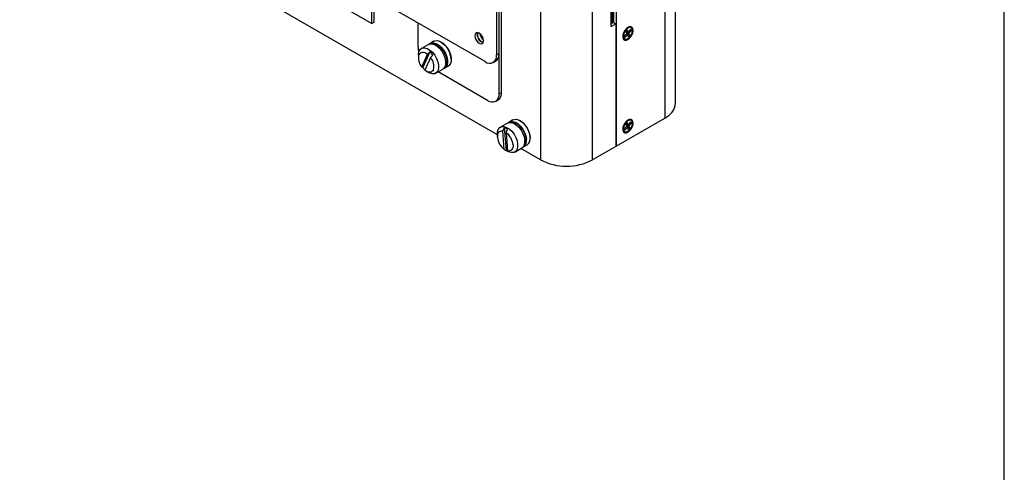
# Model space of a CAD drawing. Extents: x 0.3 to 10.6, y 0.2 to 8.2.
# Drawn here: x 7.6 to 10.6, y 4.1 to 5.4 of the extents above; entities that cross this region are included whole.
import ezdxf

# ---------------------------------------------------------------- set-up
doc = ezdxf.new("R2010")
doc.units = 0
doc.header["$MEASUREMENT"] = 0
doc.layers.get('0').update_dxf_attribs({"linetype": 'CONTINUOUS'})

msp = doc.modelspace()

# ---------------------------------------------------------------- linework, layer by layer
at = {"color": 7, "linetype": 'CONTINUOUS'}
for p, q in [((10.6299, 0.3921), (10.6299, 8.1921)), ((9.5941, 6.9287), (9.5941, 5.1325)), ((9.4375, 6.8485), (9.4375, 5.4243)), ((9.4308, 5.42), (9.4308, 6.8217)), ((9.4353, 5.4263), (9.4353, 6.828)), ((9.4464, 6.8434), (9.4464, 5.0472)), ((9.2151, 6.8017), (9.2151, 5.0055)), ((9.3742, 5.0055), (9.3742, 6.8017)), ((9.0837, 5.0814), (7.6266, 5.9226)), ((8.064, 5.7883), (8.7004, 5.4209)), ((9.0814, 5.7226), (9.0814, 5.3251)), ((9.0885, 5.7267), (9.0885, 5.3292)), ((9.0892, 5.2071), (9.0892, 5.7271)), ((9.0963, 5.2112), (9.0963, 5.7312)), ((9.0461, 5.3047), (8.6285, 5.5457)), ((8.7004, 5.4209), (8.7004, 5.5001)), ((8.7074, 5.425), (8.7074, 5.5001)), ((8.7004, 5.4209), (8.7074, 5.425)), ((8.8417, 5.3499), (8.8417, 5.4226)), ((9.4308, 5.4118), (9.4308, 5.42)), ((9.4308, 5.4118), (9.4449, 5.42)), ((9.435, 5.4245), (9.4361, 5.4251)), ((9.4361, 5.4251), (9.4449, 5.42)), ((9.4449, 5.42), (9.4449, 5.0463)), ((9.4706, 5.382), (9.4788, 5.3906)), ((9.4723, 5.3782), (9.4706, 5.382)), ((9.4723, 5.3782), (9.4714, 5.3828)), ((9.4805, 5.3868), (9.4723, 5.3782)), ((9.4754, 5.3981), (9.4796, 5.4025)), ((9.4788, 5.3906), (9.4754, 5.3981)), ((9.4829, 5.395), (9.4754, 5.398)), ((9.4767, 5.3953), (9.4847, 5.3912)), ((9.4805, 5.3868), (9.4774, 5.3892)), ((9.488, 5.3837), (9.4781, 5.3921)), ((9.4796, 5.4025), (9.4829, 5.395)), ((9.4839, 5.3793), (9.4805, 5.3868)), ((9.4829, 5.395), (9.4911, 5.4037)), ((9.488, 5.3837), (9.4839, 5.3793)), ((9.4928, 5.3998), (9.4847, 5.3912)), ((9.4847, 5.3912), (9.488, 5.3837)), ((9.4928, 5.3998), (9.4871, 5.3994)), ((9.4911, 5.4037), (9.4928, 5.3998)), ((8.8731, 5.3574), (8.8517, 5.3451)), ((8.8897, 5.367), (8.8785, 5.3605)), ((8.9124, 5.3644), (8.9116, 5.3649)), ((8.8426, 5.325), (8.8426, 5.3168)), ((8.8528, 5.2884), (8.8706, 5.3277)), ((8.8775, 5.3349), (8.8558, 5.2869)), ((8.8801, 5.3176), (8.8623, 5.2783)), ((8.8775, 5.3349), (8.8706, 5.3277)), ((8.8801, 5.3176), (8.8871, 5.3248)), ((9.0814, 5.3251), (9.0885, 5.3292)), ((8.8528, 5.2884), (8.8558, 5.2869)), ((8.9223, 5.2847), (8.9335, 5.2912)), ((8.9426, 5.3112), (8.9426, 5.3121)), ((8.8664, 5.2755), (8.8736, 5.2714)), ((8.8955, 5.2692), (8.9169, 5.2816)), ((9.0538, 5.1867), (8.9032, 5.2736)), ((9.0892, 5.2071), (9.0963, 5.2112)), ((9.1142, 5.1175), (9.0928, 5.1051)), ((9.1309, 5.1271), (9.1196, 5.1206)), ((9.1535, 5.1244), (9.1528, 5.1249)), ((9.4464, 5.0472), (9.5941, 5.1325)), ((9.4706, 5.0995), (9.4788, 5.1081)), ((9.4754, 5.1156), (9.4796, 5.12)), ((9.4788, 5.1081), (9.4754, 5.1156)), ((9.4829, 5.1125), (9.4754, 5.1155)), ((9.4767, 5.1127), (9.4847, 5.1087)), ((9.4805, 5.1043), (9.4774, 5.1067)), ((9.488, 5.1012), (9.4781, 5.1095)), ((9.4796, 5.12), (9.4829, 5.1125)), ((9.4829, 5.1125), (9.4911, 5.1211)), ((9.4928, 5.1173), (9.4847, 5.1087)), ((9.4847, 5.1087), (9.488, 5.1012)), ((9.4928, 5.1173), (9.4871, 5.1169)), ((9.4911, 5.1211), (9.4928, 5.1173)), ((9.0837, 5.085), (9.0837, 5.0768)), ((9.1047, 5.1025), (9.1002, 5.0935)), ((9.1047, 5.0374), (9.1002, 5.0935)), ((9.1047, 5.1025), (9.1102, 5.0341)), ((9.1104, 5.0887), (9.1149, 5.0977)), ((9.1104, 5.0887), (9.115, 5.0326)), ((9.4723, 5.0957), (9.4706, 5.0995)), ((9.4723, 5.0957), (9.4714, 5.1003)), ((9.4805, 5.1043), (9.4723, 5.0957)), ((9.4839, 5.0968), (9.4805, 5.1043)), ((9.488, 5.1012), (9.4839, 5.0968)), ((9.1634, 5.0447), (9.1747, 5.0512)), ((9.1836, 5.0756), (9.1837, 5.0721)), ((9.1837, 5.0713), (9.1837, 5.0721)), ((9.4449, 5.0463), (9.3742, 5.0055)), ((9.4464, 5.0472), (9.4449, 5.048)), ((9.1047, 5.0374), (9.1102, 5.0341)), ((9.1126, 5.0326), (9.1147, 5.0314)), ((9.1205, 5.0294), (9.115, 5.0326)), ((9.1366, 5.0292), (9.158, 5.0416)), ((9.2151, 5.0055), (9.1553, 5.04))]:
    msp.add_line(p, q, dxfattribs=at)
at = {"color": 7, "linetype": 'CONTINUOUS', "flags": 128}
for points in [[(9.4976, 5.4001), (9.4965, 5.4061), (9.4935, 5.4101), (9.4888, 5.4115), (9.4832, 5.4101), (9.4774, 5.4061), (9.4721, 5.4), (9.4682, 5.3928), (9.4661, 5.3853), (9.4661, 5.3785), (9.4682, 5.3734), (9.4721, 5.3707), (9.4774, 5.3707), (9.4832, 5.3735), (9.4888, 5.3786), (9.4935, 5.3853), (9.4965, 5.3928), (9.4976, 5.4001)], [(9.487, 5.3792), (9.4915, 5.3853), (9.4944, 5.3922), (9.4955, 5.3989), (9.4945, 5.4044), (9.4915, 5.4078), (9.487, 5.4087), (9.4817, 5.4068), (9.4764, 5.4026), (9.472, 5.3966), (9.469, 5.3897), (9.4679, 5.383), (9.469, 5.3775), (9.472, 5.374), (9.4764, 5.3732), (9.4817, 5.375), (9.487, 5.3792)], [(9.0151, 5.3838), (9.0161, 5.3773), (9.019, 5.3707), (9.0233, 5.3649), (9.0284, 5.3608), (9.0335, 5.359), (9.0378, 5.3599), (9.0406, 5.3632), (9.0416, 5.3684), (9.0406, 5.3749), (9.0378, 5.3815), (9.0335, 5.3873), (9.0284, 5.3914), (9.0233, 5.3932), (9.019, 5.3923), (9.0161, 5.389), (9.0151, 5.3838)], [(8.8417, 5.3499), (8.8424, 5.3416), (8.8439, 5.3345)], [(8.8426, 5.325), (8.8429, 5.3295), (8.845, 5.3373), (8.849, 5.3431), (8.8547, 5.3464), (8.8618, 5.347), (8.8696, 5.3449), (8.8776, 5.3402), (8.8855, 5.3333), (8.8925, 5.3246), (8.8982, 5.3147), (8.9022, 5.3043), (8.9043, 5.2941), (8.9043, 5.2847), (8.9022, 5.2769), (8.9022, 5.2769)], [(8.8731, 5.3574), (8.8762, 5.3588), (8.8832, 5.3594), (8.891, 5.3573), (8.8991, 5.3526), (8.9069, 5.3457), (8.9139, 5.337), (8.9196, 5.3271), (8.9236, 5.3167), (8.9257, 5.3064), (8.9257, 5.2971), (8.9236, 5.2893)], [(8.876, 5.3587), (8.8815, 5.3619), (8.8885, 5.3625), (8.8964, 5.3604), (8.9044, 5.3557), (8.9123, 5.3488), (8.9193, 5.3401), (8.925, 5.3302), (8.929, 5.3198), (8.9311, 5.3095), (8.9311, 5.3002), (8.929, 5.2924)], [(8.8785, 5.3593), (8.8812, 5.3604), (8.8881, 5.361), (8.8957, 5.359), (8.9036, 5.3544), (8.9112, 5.3477), (8.918, 5.3392), (8.9236, 5.3295), (8.9275, 5.3194), (8.9296, 5.3094), (8.9296, 5.3003), (8.9275, 5.2927)], [(8.8897, 5.367), (8.8928, 5.3684), (8.8998, 5.369), (8.9076, 5.3669), (8.9157, 5.3622), (8.9235, 5.3553), (8.9305, 5.3466), (8.9362, 5.3367), (8.9403, 5.3262), (8.9423, 5.316), (8.9423, 5.3067), (8.9402, 5.2989)], [(8.8444, 5.3263), (8.8463, 5.3293), (8.8487, 5.3316), (8.8516, 5.3331), (8.855, 5.3338), (8.8587, 5.3335), (8.8626, 5.3324), (8.8666, 5.3304), (8.8706, 5.3277)], [(8.9236, 5.2893), (8.9196, 5.2835), (8.9169, 5.2816)], [(8.929, 5.2924), (8.925, 5.2866), (8.9194, 5.2834)], [(8.9275, 5.2927), (8.9236, 5.2871), (8.9212, 5.2853)], [(8.9402, 5.2989), (8.9362, 5.2931), (8.9335, 5.2912)], [(8.8885, 5.2798), (8.8866, 5.2767), (8.8842, 5.2744), (8.8813, 5.2729), (8.8779, 5.2723), (8.8742, 5.2725), (8.8703, 5.2736), (8.8663, 5.2756), (8.8623, 5.2783)], [(8.9022, 5.2769), (8.8982, 5.2712), (8.8924, 5.2679), (8.8854, 5.2672), (8.8776, 5.2693), (8.8736, 5.2714)], [(9.0837, 5.085), (9.0842, 5.0907), (9.0865, 5.0982), (9.0908, 5.1037), (9.0967, 5.1067), (9.1038, 5.1069), (9.1117, 5.1045), (9.1198, 5.0995), (9.1275, 5.0924), (9.1344, 5.0835), (9.1399, 5.0734), (9.1437, 5.063), (9.1455, 5.0529)], [(9.1142, 5.1175), (9.1181, 5.119), (9.1252, 5.1193), (9.1331, 5.1169), (9.1412, 5.1119), (9.1489, 5.1047), (9.1558, 5.0958), (9.1613, 5.0858), (9.1651, 5.0754), (9.167, 5.0652)], [(9.1171, 5.1187), (9.1176, 5.1192), (9.1235, 5.1221), (9.1306, 5.1224), (9.1385, 5.12), (9.1466, 5.115), (9.1543, 5.1078), (9.1612, 5.0989), (9.1667, 5.0889), (9.1705, 5.0785), (9.1723, 5.0683)], [(9.1197, 5.1193), (9.1232, 5.1207), (9.1301, 5.121), (9.1378, 5.1186), (9.1457, 5.1137), (9.1532, 5.1067), (9.1599, 5.0981), (9.1653, 5.0883), (9.169, 5.0781), (9.1708, 5.0682), (9.1705, 5.0593), (9.1682, 5.0519), (9.1641, 5.0466), (9.1624, 5.0454)], [(9.1309, 5.1271), (9.1347, 5.1286), (9.1419, 5.1289), (9.1497, 5.1265), (9.1578, 5.1215), (9.1656, 5.1143), (9.1724, 5.1054), (9.1779, 5.0954), (9.1818, 5.085), (9.1836, 5.0748)], [(9.4976, 5.1176), (9.4965, 5.1236), (9.4935, 5.1276), (9.4888, 5.1289), (9.4832, 5.1275), (9.4774, 5.1236), (9.4721, 5.1175), (9.4682, 5.1103), (9.4661, 5.1027), (9.4661, 5.096), (9.4682, 5.0909), (9.4721, 5.0882), (9.4774, 5.0882), (9.4832, 5.091), (9.4888, 5.096), (9.4935, 5.1028), (9.4965, 5.1103), (9.4976, 5.1176)], [(9.487, 5.0967), (9.4915, 5.1028), (9.4944, 5.1096), (9.4955, 5.1163), (9.4945, 5.1218), (9.4915, 5.1253), (9.487, 5.1262), (9.4817, 5.1243), (9.4764, 5.1201), (9.472, 5.114), (9.469, 5.1072), (9.4679, 5.1005), (9.469, 5.095), (9.472, 5.0915), (9.4764, 5.0906), (9.4817, 5.0925), (9.487, 5.0967)], [(9.0839, 5.0741), (9.0838, 5.0787), (9.0844, 5.083), (9.0857, 5.0866), (9.0876, 5.0896), (9.0901, 5.0918), (9.0931, 5.0933), (9.0965, 5.0938), (9.1002, 5.0935)], [(9.1455, 5.0529), (9.1453, 5.0437), (9.1429, 5.0361), (9.1387, 5.0307), (9.1327, 5.0277), (9.1256, 5.0274), (9.1177, 5.0298), (9.1147, 5.0314)], [(9.1313, 5.052), (9.1313, 5.0474), (9.1307, 5.0431), (9.1294, 5.0395), (9.1275, 5.0365), (9.1251, 5.0343), (9.1221, 5.0328), (9.1187, 5.0323), (9.115, 5.0326)], [(9.1126, 5.0326), (9.1115, 5.0333), (9.1102, 5.0341)]]:
    msp.add_lwpolyline(points, dxfattribs=at)
at = {"color": 7, "linetype": 'CONTINUOUS'}
for centre, radius, start, end in [((9.4276, 5.4271), 0.0078, 294.3749, 354.3053), ((9.0465, 5.3866), 0.0242, 164.1757, 255.819), ((9.0476, 5.3872), 0.0246, 166.0362, 253.9584), ((9.0596, 5.3941), 0.0297, 187.3331, 232.6616), ((8.878, 5.3097), 0.0646, 2.1392, 57.8554), ((8.8849, 5.3153), 0.0419, 164.835, 219.9754), ((8.8389, 5.2888), 0.0602, 36.818, 50.054), ((8.848, 5.2907), 0.0419, 344.835, 39.9755), ((9.0599, 5.3216), 0.0218, 230.7967, 9.214), ((9.0647, 5.3261), 0.024, 304.0574, 7.2547), ((8.9057, 5.3245), 0.0624, 216.9579, 226.4859), ((9.0676, 5.2036), 0.0218, 230.7966, 9.214), ((9.0725, 5.2081), 0.024, 304.0573, 7.2547), ((9.57, 5.1846), 0.0574, 294.8673, 353.8126), ((9.1186, 5.0693), 0.0653, 5.5875, 57.6408), ((9.0962, 5.0707), 0.0329, 55.1864, 75.0206), ((9.0782, 5.0461), 0.0534, 6.3591, 52.8816), ((9.1369, 5.08), 0.0534, 186.3592, 232.8814), ((9.1445, 5.0602), 0.023, 306.0343, 12.5773), ((9.1511, 5.0632), 0.0219, 295.6607, 13.7028), ((9.1611, 5.0698), 0.023, 306.0343, 12.5773), ((9.2947, 5.1576), 0.1717, 242.391, 297.609)]:
    msp.add_arc(centre, radius, start, end, dxfattribs=at)
for points in [[(9.6271, 5.1784), (9.6271, 6.9746)], [(9.4915, 5.4078), (9.4897, 5.4088)], [(9.4702, 5.3751), (9.472, 5.374)], [(9.0711, 5.3022), (9.0781, 5.3063)], [(9.0788, 5.1842), (9.0859, 5.1883)], [(9.4915, 5.1253), (9.4897, 5.1263)], [(9.4702, 5.0925), (9.472, 5.0915)]]:
    msp.add_open_spline(points, degree=1, dxfattribs=at)

doc.saveas('drawing.dxf')
